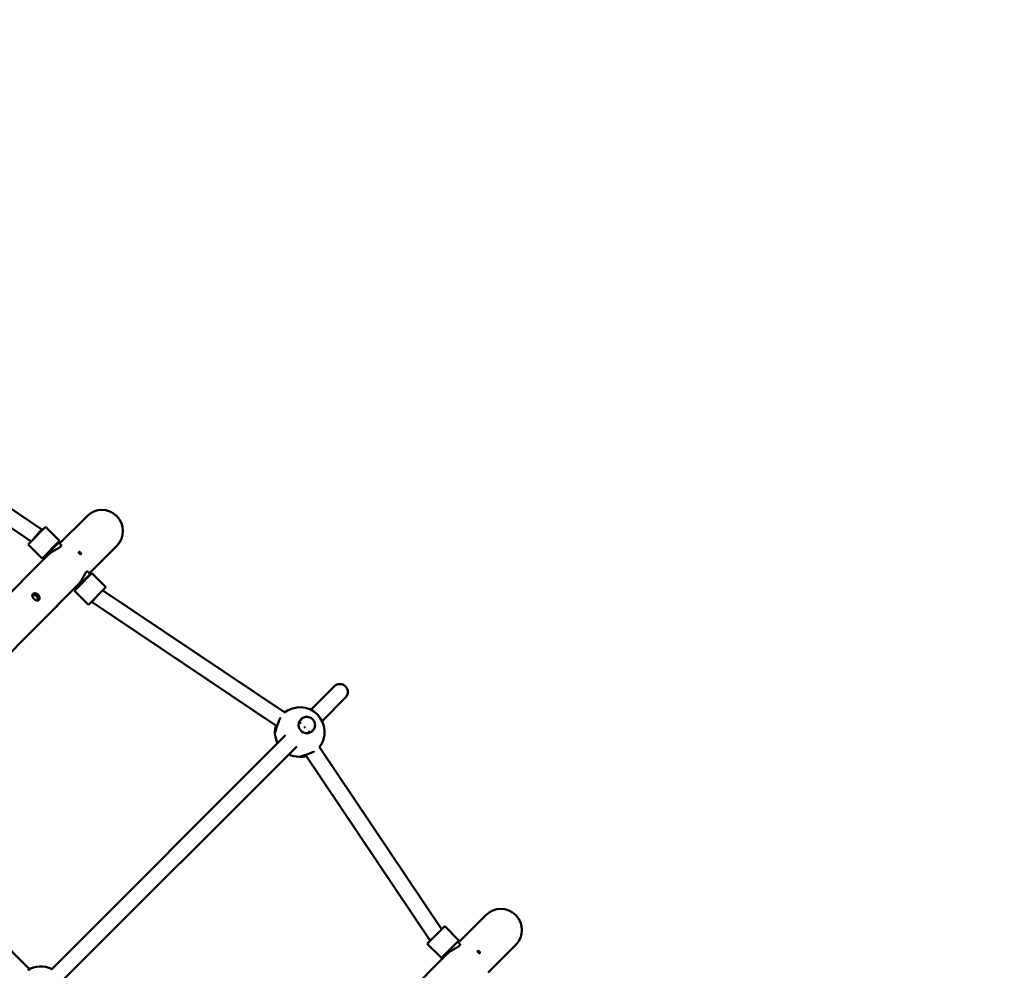
# Model space of a CAD drawing. Units: millimetres. Extents: x 10138 to 30029, y 8246 to 25573.
# Drawn here: x 14871 to 15862, y 22932 to 23888 of the extents above; entities that cross this region are included whole.
import ezdxf

# ---------------------------------------------------------------- set-up
doc = ezdxf.new("R2010")
doc.units = ezdxf.units.MM
doc.header["$LTSCALE"] = 100
doc.layers.add('Widoczne (ISO)', color=7, linetype='Continuous', lineweight=50)
doc.layers.add('Wymiar (ISO)', color=7, linetype='Continuous', lineweight=25)
doc.styles.add('Tekst notatki (ISO)', font='tahoma.ttf')
doc.dimstyles.new('Domyślne (ISO)', dxfattribs={"dimscale": 100, "dimtxt": 3.5, "dimasz": 2.5, "dimexe": 3.175, "dimexo": 0, "dimgap": 0.762, "dimtad": 1, "dimrnd": 1e-08, "dimzin": 0, "dimtxsty": 'Tekst notatki (ISO)', "dimcen": 0.09, "dimdle": 10, "dimclrd": 256, "dimclre": 256, "dimclrt": 256, "dimazin": 0, "dimtfac": 1.001486, "dimtmove": 0, "dimatfit": 3, "dimfxl": 0, "dimtolj": 1, "dimtzin": 0, "dimlwd": -1, "dimlwe": -1, "dimarcsym": 0})

# ---------------------------------------------------------------- blocks, each defined once
blk = doc.blocks.new('*D6')
at = {"layer": 'Defpoints', "color": 0}
for p in [(10586.76, 25573.12), (14269.04, 25573.12), (27528.92, 9697.17)]:
    blk.add_point(p, dxfattribs=at)
at = {"layer": 'Wymiar (ISO)'}
for p, q in [((14269.04, 25573.12), (10269.26, 25573.12)), ((10586.76, 9947.17), (10586.76, 25323.12)), ((27528.92, 9697.17), (10269.26, 9697.17))]:
    blk.add_line(p, q, dxfattribs=at)
for points in [[(10545.09, 25323.12), (10628.42, 25323.12), (10586.76, 25573.12)], [(10545.09, 9947.17), (10628.42, 9947.17), (10586.76, 9697.17)]]:
    blk.add_solid(points, dxfattribs=at)
at = {"layer": 'Wymiar (ISO)', "insert": (10144.57, 17012.59), "char_height": 350, "attachment_point": 1, "rotation": 90, "style": 'Tekst notatki (ISO)'}
blk.add_mtext('\\A1;15876', dxfattribs=at)

msp = doc.modelspace()

# ---------------------------------------------------------------- linework, layer by layer
at = {"layer": 'Widoczne (ISO)'}
for p, q in [((14705.62, 23501.36), (14893.06, 23375.16)), ((14690.92, 23491.97), (14882.19, 23363.19)), ((14938.53, 23388.7), (14910.89, 23361.07)), ((14896.79, 23377.79), (14879.11, 23360.11)), ((14893.06, 23375.15), (14893.61, 23374.61)), ((14896.79, 23377.79), (14910.93, 23363.65)), ((14879.11, 23360.11), (14893.25, 23345.97)), ((14910.93, 23363.65), (14893.25, 23345.97)), ((14909.98, 23361.99), (14894.91, 23346.93)), ((14909.27, 23361.99), (14909.98, 23361.99)), ((14912.66, 23359.3), (14909.98, 23361.99)), ((14940.88, 23331.09), (14968.51, 23358.72)), ((14899.47, 23349.64), (14683.65, 23133.83)), ((14894.91, 23347.63), (14894.91, 23346.93)), ((14895.83, 23346.01), (14894.91, 23346.93)), ((14943.46, 23331.12), (14925.78, 23313.44)), ((14926.73, 23315.11), (14941.8, 23330.17)), ((14941.8, 23330.17), (14939.11, 23332.85)), ((14941.8, 23329.46), (14941.8, 23330.17)), ((14943.46, 23331.12), (14957.6, 23316.98)), ((14713.63, 23103.84), (14929.45, 23319.66)), ((14926.73, 23315.11), (14925.81, 23316.03)), ((14927.44, 23315.11), (14926.73, 23315.11)), ((14957.6, 23316.98), (14939.92, 23299.3)), ((14925.78, 23313.44), (14939.92, 23299.3)), ((14954.53, 23313.91), (15137.52, 23191.13)), ((14943.1, 23302.48), (14943.65, 23301.93)), ((14943.66, 23301.93), (15129.75, 23177.07)), ((15187.43, 23217.3), (15163.82, 23193.69)), ((15175.14, 23182.38), (15198.74, 23205.99)), ((15152.11, 23181.34), (15153.97, 23180.09)), ((15155.57, 23185.44), (15152.72, 23182.59)), ((15138.3, 23168.17), (14902.95, 22932.82)), ((15161.53, 23172.53), (15162.78, 23170.67)), ((15164.03, 23171.28), (15166.88, 23174.13)), ((14914.26, 22921.51), (15149.61, 23156.86)), ((15172.58, 23156.08), (15295.7, 22972.73)), ((15158.52, 23148.31), (15283.73, 22961.86)), ((14727.1, 23086.49), (14880.77, 22932.82)), ((15340.17, 22987.07), (15312.53, 22959.43)), ((15298.78, 22975.8), (15281.1, 22958.12)), ((15298.78, 22975.8), (15312.92, 22961.66)), ((15281.1, 22958.12), (15295.24, 22943.98)), ((15283.73, 22961.85), (15284.28, 22961.31)), ((15312.92, 22961.66), (15295.24, 22943.98)), ((15314.29, 22957.67), (15311.61, 22960.35)), ((15301.11, 22948.01), (15085.29, 22732.19)), ((15342.51, 22929.45), (15370.15, 22957.09)), ((15297.47, 22944.37), (15296.55, 22945.29))]:
    msp.add_line(p, q, dxfattribs=at)
for centre, radius, start, end in [((14953.52, 23373.71), 21.2, 315, 135), ((15193.09, 23211.64), 8, 315, 135), ((15152.73, 23171.29), 25, 321.46708, 128.55984), ((15152.73, 23171.29), 25, 164.80318, 181.88639), ((15152.73, 23171.29), 25, 181.88639, 206.33708), ((15152.73, 23171.29), 25, 243.66292, 268.11361), ((15152.73, 23171.29), 25, 268.11361, 285.21931), ((15355.16, 22972.08), 21.2, 315, 135), ((14891.86, 22910.42), 25, 63.76757, 121.31272), ((14891.86, 22910.42), 25, 63.66292, 63.76757)]:
    msp.add_arc(centre, radius, start, end, dxfattribs=at)
for centre, major_axis, ratio, start_param, end_param in [((14887.95, 23368.95), (5.11, 6.2), 0.05515, 6.277852, 8.372247), ((14948.76, 23308.14), (5.11, 6.21), 0.055603, 2.088973, 3.147015), ((15152.73, 23171.29), (5.76, 5.77), 0.00011, 0.287383, 0.738142), ((15289.94, 22966.96), (6.21, 5.11), 0.055493, 3.136192, 4.194191)]:
    msp.add_ellipse(centre, major_axis=major_axis, ratio=ratio, start_param=start_param, end_param=end_param, dxfattribs=at)
for points, knots in [([(14912.02, 23358.05), (14911.69, 23357.73), (14911.26, 23357.39), (14910.15, 23356.64), (14909.47, 23356.24), (14907.74, 23355.26), (14906.64, 23354.66), (14904.29, 23353.31), (14903.05, 23352.54), (14901.37, 23351.31), (14900.85, 23350.9), (14900.05, 23350.2), (14899.75, 23349.92), (14899.47, 23349.64)], [-6.894192, -6.894192, -6.894192, -6.894192, -6.620102, -6.620102, -6.327078, -6.327078, -5.935132, -5.935132, -5.502326, -5.502326, -5.295114, -5.295114, -5.156458, -5.156458, -5.156458, -5.156458]), ([(14912.17, 23359.8), (14912.49, 23359.69), (14912.67, 23359.48), (14912.67, 23358.88), (14912.46, 23358.49), (14912.02, 23358.05)], [-0.7240337, -0.7240337, -0.7240337, -0.7240337, -0.3739915, -0.3739915, 0, 0, 0, 0]), ([(14930.24, 23352.56), (14930.29, 23352.61), (14930.36, 23352.64), (14930.52, 23352.69), (14930.61, 23352.69), (14930.86, 23352.67), (14931.01, 23352.62), (14931.29, 23352.49), (14931.42, 23352.42), (14931.63, 23352.27), (14931.71, 23352.21), (14931.86, 23352.07), (14931.93, 23352), (14932.07, 23351.84), (14932.14, 23351.74), (14932.29, 23351.52), (14932.36, 23351.38), (14932.47, 23351.09), (14932.5, 23350.95), (14932.5, 23350.69), (14932.47, 23350.57), (14932.36, 23350.41), (14932.27, 23350.36), (14932.08, 23350.31), (14931.97, 23350.31), (14931.7, 23350.38), (14931.55, 23350.44), (14931.29, 23350.59), (14931.18, 23350.67), (14930.99, 23350.82), (14930.92, 23350.89), (14930.77, 23351.03), (14930.7, 23351.1), (14930.56, 23351.27), (14930.49, 23351.36), (14930.32, 23351.6), (14930.25, 23351.75), (14930.14, 23352.03), (14930.12, 23352.16), (14930.13, 23352.39), (14930.17, 23352.49), (14930.24, 23352.56)], [-0.9450218, -0.9450218, -0.9450218, -0.9450218, -0.9028838, -0.9028838, -0.8581296, -0.8581296, -0.7982161, -0.7982161, -0.7521157, -0.7521157, -0.719706, -0.719706, -0.6901953, -0.6901953, -0.6555649, -0.6555649, -0.6051869, -0.6051869, -0.5461463, -0.5461463, -0.4866716, -0.4866716, -0.4294038, -0.4294038, -0.3748728, -0.3748728, -0.3150264, -0.3150264, -0.2727732, -0.2727732, -0.2415547, -0.2415547, -0.2117239, -0.2117239, -0.1749589, -0.1749589, -0.1189474, -0.1189474, -0.0597429, -0.0597429, 0, 0, 0, 0]), ([(14929.45, 23319.66), (14929.64, 23319.85), (14929.82, 23320.04), (14930.36, 23320.64), (14930.71, 23321.06), (14931.71, 23322.34), (14932.33, 23323.26), (14933.69, 23325.44), (14934.38, 23326.69), (14935.65, 23328.98), (14936.23, 23330.01), (14937.27, 23331.58), (14937.73, 23332.13), (14938.59, 23332.83), (14938.96, 23332.93), (14939.41, 23332.74), (14939.53, 23332.58), (14939.6, 23332.36)], [-5.184556, -5.184556, -5.184556, -5.184556, -5.092797, -5.092797, -4.917106, -4.917106, -4.583072, -4.583072, -4.150569, -4.150569, -3.733997, -3.733997, -3.363491, -3.363491, -2.969414, -2.969414, -2.723702, -2.723702, -2.723702, -2.723702]), ([(14884.02, 23310.22), (14884.03, 23310.23), (14884.04, 23310.24), (14884.05, 23310.26), (14884.07, 23310.27), (14884.1, 23310.3), (14884.13, 23310.33), (14884.36, 23310.52), (14884.59, 23310.66), (14885.11, 23310.86), (14885.38, 23310.92), (14886.11, 23311), (14886.58, 23310.97), (14887.56, 23310.73), (14888.06, 23310.52), (14888.98, 23309.92), (14889.39, 23309.56), (14890.05, 23308.73), (14890.3, 23308.29), (14890.65, 23307.39), (14890.74, 23306.95), (14890.8, 23306.15), (14890.77, 23305.78), (14890.62, 23305.17), (14890.53, 23304.92), (14890.32, 23304.56), (14890.23, 23304.44), (14890.11, 23304.3), (14890.1, 23304.28), (14890.07, 23304.25), (14890.06, 23304.24), (14890.04, 23304.22), (14890.03, 23304.21), (14890.01, 23304.2), (14890.01, 23304.19), (14889.98, 23304.17), (14889.97, 23304.15), (14889.91, 23304.1), (14889.86, 23304.06), (14889.51, 23303.8), (14889.17, 23303.66), (14888.47, 23303.58), (14888.13, 23303.61), (14887.34, 23303.79), (14886.89, 23303.98), (14885.98, 23304.52), (14885.55, 23304.86), (14884.77, 23305.63), (14884.44, 23306.03), (14883.91, 23306.85), (14883.71, 23307.26), (14883.46, 23308.03), (14883.4, 23308.39), (14883.42, 23309.01), (14883.47, 23309.28), (14883.64, 23309.72), (14883.74, 23309.89), (14883.9, 23310.09), (14883.93, 23310.12), (14883.97, 23310.17), (14883.98, 23310.18), (14884, 23310.21), (14884.01, 23310.22), (14884.02, 23310.22)], [-2.682749, -2.682749, -2.682749, -2.682749, -2.678481, -2.678481, -2.671634, -2.671634, -2.656609, -2.656609, -2.547247, -2.547247, -2.443302, -2.443302, -2.286887, -2.286887, -2.119403, -2.119403, -1.956045, -1.956045, -1.801327, -1.801327, -1.657082, -1.657082, -1.529152, -1.529152, -1.426027, -1.426027, -1.362363, -1.362363, -1.350671, -1.350671, -1.344423, -1.344423, -1.339769, -1.339769, -1.334687, -1.334687, -1.325711, -1.325711, -1.299566, -1.299566, -1.140525, -1.140525, -1.010767, -1.010767, -0.844333, -0.844333, -0.676415, -0.676415, -0.518531, -0.518531, -0.369649, -0.369649, -0.234635, -0.234635, -0.120471, -0.120471, -0.032625, -0.032625, -0.01308, -0.01308, -0.005372, -0.005372, 0, 0, 0, 0]), ([(14889.02, 23303.66), (14889.05, 23303.77), (14889.08, 23303.9), (14889.17, 23304.42), (14889.18, 23304.86), (14889.03, 23305.81), (14888.86, 23306.33), (14888.35, 23307.28), (14888.01, 23307.72), (14887.22, 23308.44), (14886.79, 23308.73), (14885.89, 23309.14), (14885.43, 23309.26), (14884.59, 23309.37), (14884.2, 23309.36), (14883.71, 23309.27), (14883.58, 23309.24), (14883.47, 23309.21)], [-1.174569, -1.174569, -1.174569, -1.174569, -1.129159, -1.129159, -0.98259, -0.98259, -0.815042, -0.815042, -0.650408, -0.650408, -0.494015, -0.494015, -0.346379, -0.346379, -0.214026, -0.214026, -0.168023, -0.168023, -0.168023, -0.168023]), ([(15133.07, 23185.81), (15133.01, 23185.67), (15132.95, 23185.52), (15132.58, 23184.61), (15132.19, 23183.65), (15131.36, 23181.54), (15130.93, 23180.4), (15130.54, 23179.33)], [4.4941722, 4.4941722, 4.4941722, 4.4941722, 4.5609821, 4.5609821, 4.9022028, 4.9022028, 5.2434234, 5.2434234, 5.2434234, 5.2434234]), ([(15165.64, 23184.19), (15166.37, 23183.46), (15166.99, 23182.54), (15167.82, 23180.57), (15168.03, 23179.52), (15168.08, 23177.46), (15167.87, 23176.31), (15167.03, 23174.22), (15166.38, 23173.27), (15164.91, 23171.8), (15163.98, 23171.15), (15161.9, 23170.3), (15160.76, 23170.09), (15158.68, 23170.13), (15157.6, 23170.33), (15155.61, 23171.17), (15154.7, 23171.8), (15153.24, 23173.25), (15152.61, 23174.17), (15151.78, 23176.16), (15151.57, 23177.23), (15151.54, 23179.31), (15151.74, 23180.46), (15152.6, 23182.53), (15153.24, 23183.46), (15154.72, 23184.94), (15155.66, 23185.58), (15157.76, 23186.43), (15158.9, 23186.63), (15160.96, 23186.58), (15162.02, 23186.38), (15163.99, 23185.55), (15164.9, 23184.92), (15165.64, 23184.19)], [0, 0, 0, 0, 0.310325, 0.310325, 0.62065, 0.62065, 0.970973, 0.970973, 1.321297, 1.321297, 1.662517, 1.662517, 2.003738, 2.003738, 2.312725, 2.312725, 2.621712, 2.621712, 2.930699, 2.930699, 3.239685, 3.239685, 3.580906, 3.580906, 3.922127, 3.922127, 4.27245, 4.27245, 4.622774, 4.622774, 4.933099, 4.933099, 5.243423, 5.243423, 5.243423, 5.243423]), ([(15130.54, 23179.33), (15130.15, 23178.23), (15129.74, 23177.05), (15129.01, 23174.84), (15128.69, 23173.81), (15128.23, 23172.26), (15128.05, 23171.59), (15127.8, 23170.7), (15127.74, 23170.46), (15127.74, 23170.46)], [0, 0, 0, 0, 0.350324, 0.350324, 0.700647, 0.700647, 1.010972, 1.010972, 1.321297, 1.321297, 1.321297, 1.321297]), ([(15151.91, 23146.3), (15151.91, 23146.3), (15152.14, 23146.36), (15153.04, 23146.6), (15153.7, 23146.79), (15155.26, 23147.25), (15156.28, 23147.56), (15158.49, 23148.29), (15159.68, 23148.7), (15160.78, 23149.1)], [3.922127, 3.922127, 3.922127, 3.922127, 4.232451, 4.232451, 4.542776, 4.542776, 4.8931, 4.8931, 5.243423, 5.243423, 5.243423, 5.243423]), ([(15160.78, 23149.1), (15161.84, 23149.49), (15162.99, 23149.92), (15165.09, 23150.74), (15166.06, 23151.13), (15166.96, 23151.51), (15167.11, 23151.56), (15167.25, 23151.62)], [0, 0, 0, 0, 0.3412206, 0.3412206, 0.6824413, 0.6824413, 0.7482587, 0.7482587, 0.7482587, 0.7482587]), ([(15313.8, 22958.16), (15314.12, 22958.06), (15314.31, 22957.84), (15314.3, 22957.24), (15314.09, 22956.85), (15313.65, 22956.41)], [-0.7240337, -0.7240337, -0.7240337, -0.7240337, -0.3739915, -0.3739915, 0, 0, 0, 0]), ([(15313.65, 22956.41), (15313.33, 22956.09), (15312.89, 22955.75), (15311.78, 22955), (15311.11, 22954.6), (15309.38, 22953.62), (15308.28, 22953.03), (15305.93, 22951.67), (15304.69, 22950.9), (15303, 22949.67), (15302.49, 22949.26), (15301.69, 22948.57), (15301.39, 22948.29), (15301.11, 22948.01)], [-6.894192, -6.894192, -6.894192, -6.894192, -6.620102, -6.620102, -6.327078, -6.327078, -5.935132, -5.935132, -5.502326, -5.502326, -5.295114, -5.295114, -5.156458, -5.156458, -5.156458, -5.156458]), ([(15331.88, 22950.92), (15331.93, 22950.97), (15331.99, 22951.01), (15332.15, 22951.05), (15332.25, 22951.06), (15332.49, 22951.03), (15332.65, 22950.99), (15332.93, 22950.86), (15333.06, 22950.79), (15333.26, 22950.64), (15333.34, 22950.57), (15333.5, 22950.43), (15333.56, 22950.36), (15333.7, 22950.2), (15333.77, 22950.11), (15333.92, 22949.88), (15333.99, 22949.75), (15334.1, 22949.46), (15334.13, 22949.31), (15334.13, 22949.05), (15334.1, 22948.94), (15333.99, 22948.77), (15333.91, 22948.72), (15333.71, 22948.67), (15333.6, 22948.68), (15333.34, 22948.74), (15333.19, 22948.8), (15332.93, 22948.96), (15332.82, 22949.03), (15332.63, 22949.18), (15332.55, 22949.25), (15332.41, 22949.39), (15332.34, 22949.47), (15332.2, 22949.63), (15332.12, 22949.73), (15331.96, 22949.97), (15331.88, 22950.11), (15331.78, 22950.39), (15331.75, 22950.52), (15331.77, 22950.75), (15331.81, 22950.85), (15331.88, 22950.92)], [-0.9450218, -0.9450218, -0.9450218, -0.9450218, -0.9028838, -0.9028838, -0.8581296, -0.8581296, -0.7982161, -0.7982161, -0.7521157, -0.7521157, -0.719706, -0.719706, -0.6901953, -0.6901953, -0.6555649, -0.6555649, -0.6051869, -0.6051869, -0.5461463, -0.5461463, -0.4866716, -0.4866716, -0.4294038, -0.4294038, -0.3748728, -0.3748728, -0.3150264, -0.3150264, -0.2727732, -0.2727732, -0.2415547, -0.2415547, -0.2117239, -0.2117239, -0.1749589, -0.1749589, -0.1189474, -0.1189474, -0.0597429, -0.0597429, 0, 0, 0, 0])]:
    msp.add_open_spline(points, degree=3, knots=knots, dxfattribs=at)
for points in [[(15129.39, 23175.99), (15129.15, 23176.4), (15129.03, 23176.95), (15129.03, 23177.56)], [(15159.01, 23147.58), (15158.4, 23147.59), (15157.84, 23147.71), (15157.43, 23147.94)], [(14903.04, 22932.77), (14902.99, 22932.8), (14902.95, 22932.82), (14902.91, 22932.84)]]:
    msp.add_open_spline(points, degree=3, dxfattribs=at)

# ---------------------------------------------------------------- dimensions: what is measured, and where the dimension line sits
at = {"layer": 'Wymiar (ISO)'}
dim = msp.add_linear_dim(base=(10586.76, 25573.12), p1=(27528.92, 9697.17), p2=(14269.04, 25573.12), angle=90, dimstyle='Domyślne (ISO)', override={"dimdec": 0, "dimtp": 0, "dimtm": 0, "dimtdec": 2, "dimtofl": 0, "dimatfit": 1}, dxfattribs=at)
dim.commit()
dim.dimension.update_dxf_attribs({"geometry": '*D6', "text_midpoint": (10586.76, 17635.14), "dimtype": 160})

doc.saveas('drawing.dxf')
